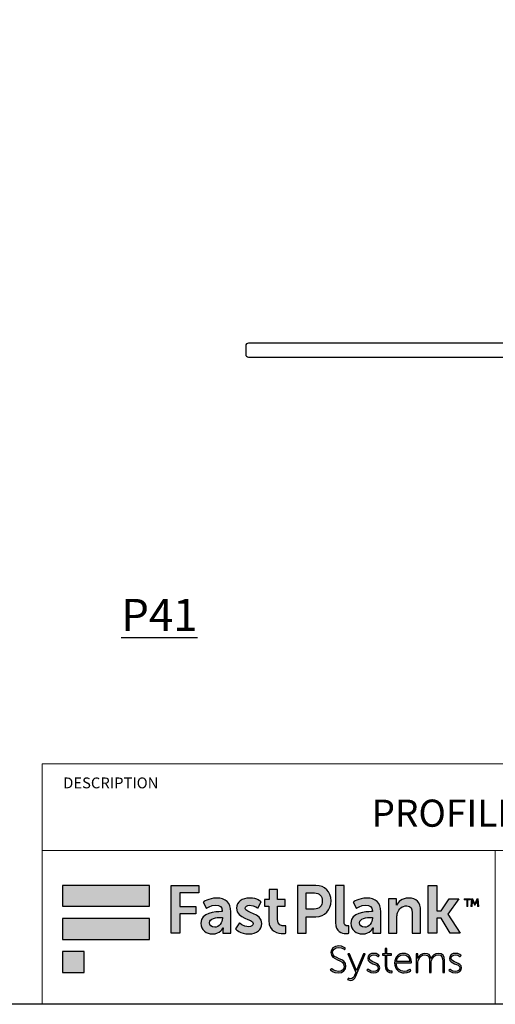
# Model space of a CAD drawing. Units: millimetres. Extents: x 0 to 2429, y -1517 to 254.
# Drawn here: x 312 to 357, y 0 to 92 of the extents above; entities that cross this region are included whole.
import ezdxf
from ezdxf.enums import TextEntityAlignment as Align

# ---------------------------------------------------------------- set-up
doc = ezdxf.new("R2010")
doc.units = ezdxf.units.MM
doc.layers.add('border', color=4, linetype='Continuous', lineweight=20)
doc.layers.add('FastPlank', color=7, linetype='Continuous', true_color=0xff3300)
doc.layers.add('LOGO', color=7, linetype='Continuous', true_color=0xffcb04)
doc.layers.add('OTHER MATERIAL', color=8, linetype='Continuous')
doc.layers.add('TEXT', color=6, linetype='Continuous')
doc.styles.add('DIM', font='simplex.shx')
doc.styles.add('EZ-Metric', font='simplex.shx', dxfattribs={"height": 1.75})
doc.styles.add('I-TEXT2', font='simplex.shx', dxfattribs={"height": 0.072})

# ---------------------------------------------------------------- blocks, each defined once
blk = doc.blocks.new('FPLogo')
at = {"layer": 'LOGO', "true_color": 0xffcb04}
h = blk.add_hatch(color=40, dxfattribs=at)
h.dxf.hatch_style = 2
h.paths.add_polyline_path([(0, 0.2442), (0.321, 0.2442), (0.321, 0.321), (0, 0.321)])
at = {"layer": 'LOGO'}
h = blk.add_hatch(color=7, dxfattribs=at)
h.dxf.hatch_style = 2
h.paths.add_polyline_path([(0.4011, 0.321), (0.5022, 0.321), (0.5022, 0.2935), (0.4331, 0.2935), (0.4331, 0.2437), (0.4913, 0.2437), (0.4913, 0.2162), (0.4331, 0.2162), (0.4331, 0.1451), (0.4011, 0.1451)])
h = blk.add_hatch(color=7, dxfattribs=at)
h.dxf.hatch_style = 2
edge = h.paths.add_edge_path()
edge.add_spline(control_points=[(0.7606, 0.2445), (0.7606, 0.2445), (0.7442, 0.2445), (0.7442, 0.2445), (0.7442, 0.2445), (0.7442, 0.2695), (0.7442, 0.2695), (0.7442, 0.2695), (0.7613, 0.2695), (0.7613, 0.2695), (0.7613, 0.2695), (0.7613, 0.3059), (0.7613, 0.3059), (0.7613, 0.3059), (0.792, 0.3059), (0.792, 0.3059), (0.792, 0.3059), (0.792, 0.2695), (0.792, 0.2695), (0.792, 0.2695), (0.8208, 0.2695), (0.8208, 0.2695), (0.8208, 0.2695), (0.8208, 0.2445), (0.8208, 0.2445), (0.8208, 0.2445), (0.792, 0.2445), (0.792, 0.2445), (0.792, 0.2445), (0.792, 0.1954), (0.792, 0.1954), (0.792, 0.1746), (0.8084, 0.1716), (0.8171, 0.1716), (0.8205, 0.1716), (0.8228, 0.1721), (0.8228, 0.1721), (0.8228, 0.1721), (0.8228, 0.1446), (0.8228, 0.1446), (0.8228, 0.1446), (0.819, 0.1439), (0.8131, 0.1439), (0.7955, 0.1439), (0.7606, 0.1491), (0.7606, 0.1915), (0.7606, 0.1915), (0.7606, 0.2445), (0.7606, 0.2445)], knot_values=[0, 0, 0, 0, 1, 1, 1, 2, 2, 2, 3, 3, 3, 4, 4, 4, 5, 5, 5, 6, 6, 6, 7, 7, 7, 8, 8, 8, 9, 9, 9, 10, 10, 10, 11, 11, 11, 12, 12, 12, 13, 13, 13, 14, 14, 14, 15, 15, 15, 16, 16, 16, 16], degree=3, periodic=0)
h = blk.add_hatch(color=7, dxfattribs=at)
h.dxf.hatch_style = 2
edge = h.paths.add_edge_path()
edge.add_spline(control_points=[(0.8659, 0.321), (0.8659, 0.321), (0.9338, 0.321), (0.9338, 0.321), (0.9667, 0.321), (0.9897, 0.298), (0.9897, 0.2638), (0.9897, 0.2296), (0.9667, 0.2058), (0.9338, 0.2058), (0.9338, 0.2058), (0.8978, 0.2058), (0.8978, 0.2058), (0.8978, 0.2058), (0.8978, 0.1451), (0.8978, 0.1451), (0.8978, 0.1451), (0.8659, 0.1451), (0.8659, 0.1451), (0.8659, 0.1451), (0.8659, 0.321), (0.8659, 0.321)], knot_values=[0, 0, 0, 0, 1, 1, 1, 2, 2, 2, 3, 3, 3, 4, 4, 4, 5, 5, 5, 6, 6, 6, 7, 7, 7, 7], degree=3, periodic=0)
edge = h.paths.add_edge_path()
edge.add_spline(control_points=[(0.9278, 0.2336), (0.9464, 0.2336), (0.9573, 0.2455), (0.9573, 0.2638), (0.9573, 0.2819), (0.9464, 0.2935), (0.9283, 0.2935), (0.9283, 0.2935), (0.8978, 0.2935), (0.8978, 0.2935), (0.8978, 0.2935), (0.8978, 0.2336), (0.8978, 0.2336), (0.8978, 0.2336), (0.9278, 0.2336), (0.9278, 0.2336)], knot_values=[0, 0, 0, 0, 1, 1, 1, 2, 2, 2, 3, 3, 3, 4, 4, 4, 5, 5, 5, 5], degree=3, periodic=0)
h = blk.add_hatch(color=7, dxfattribs=at)
h.dxf.hatch_style = 2
edge = h.paths.add_edge_path()
edge.add_spline(control_points=[(1.0064, 0.321), (1.0064, 0.321), (1.0376, 0.321), (1.0376, 0.321), (1.0376, 0.321), (1.0376, 0.1892), (1.0376, 0.1892), (1.0376, 0.1754), (1.0423, 0.1719), (1.0504, 0.1719), (1.0529, 0.1719), (1.0552, 0.1721), (1.0552, 0.1721), (1.0552, 0.1721), (1.0552, 0.1446), (1.0552, 0.1446), (1.0552, 0.1446), (1.0504, 0.1439), (1.0452, 0.1439), (1.0279, 0.1439), (1.0064, 0.1484), (1.0064, 0.1845), (1.0064, 0.1845), (1.0064, 0.321), (1.0064, 0.321)], knot_values=[0, 0, 0, 0, 1, 1, 1, 2, 2, 2, 3, 3, 3, 4, 4, 4, 5, 5, 5, 6, 6, 6, 7, 7, 7, 8, 8, 8, 8], degree=3, periodic=0)
h = blk.add_hatch(color=7, dxfattribs=at)
h.dxf.hatch_style = 2
h.paths.add_polyline_path([(1.3477, 0.321), (1.3792, 0.321), (1.3792, 0.2269), (1.3948, 0.2269), (1.4253, 0.2715), (1.4602, 0.2715), (1.4203, 0.215), (1.4203, 0.2145), (1.4652, 0.1451), (1.429, 0.1451), (1.3955, 0.2004), (1.3792, 0.2004), (1.3792, 0.1451), (1.3477, 0.1451)])
h = blk.add_hatch(color=7, dxfattribs=at)
h.dxf.hatch_style = 2
edge = h.paths.add_edge_path()
edge.add_spline(control_points=[(0.5849, 0.2244), (0.5849, 0.2244), (0.5891, 0.2244), (0.5891, 0.2244), (0.5891, 0.2244), (0.5891, 0.2261), (0.5891, 0.2261), (0.5891, 0.2427), (0.5787, 0.2484), (0.5649, 0.2484), (0.5468, 0.2484), (0.5302, 0.2363), (0.5302, 0.2363), (0.5302, 0.2363), (0.5183, 0.2588), (0.5183, 0.2588), (0.5183, 0.2588), (0.5379, 0.2744), (0.5678, 0.2744), (0.601, 0.2744), (0.6204, 0.2561), (0.6204, 0.2242), (0.6204, 0.2242), (0.6204, 0.1451), (0.6204, 0.1451), (0.6204, 0.1451), (0.5914, 0.1451), (0.5914, 0.1451), (0.5914, 0.1451), (0.5914, 0.1555), (0.5914, 0.1555), (0.5914, 0.1605), (0.5919, 0.1645), (0.5919, 0.1645), (0.5919, 0.1645), (0.5914, 0.1645), (0.5914, 0.1645), (0.5916, 0.1645), (0.5817, 0.1422), (0.553, 0.1422), (0.5304, 0.1422), (0.5101, 0.1563), (0.5101, 0.1816), (0.5101, 0.2217), (0.5644, 0.2244), (0.5849, 0.2244)], knot_values=[0, 0, 0, 0, 1, 1, 1, 2, 2, 2, 3, 3, 3, 4, 4, 4, 5, 5, 5, 6, 6, 6, 7, 7, 7, 8, 8, 8, 9, 9, 9, 10, 10, 10, 11, 11, 11, 12, 12, 12, 13, 13, 13, 14, 14, 14, 15, 15, 15, 15], degree=3, periodic=0)
edge = h.paths.add_edge_path()
edge.add_spline(control_points=[(0.5609, 0.1667), (0.5775, 0.1667), (0.5894, 0.1845), (0.5894, 0.1999), (0.5894, 0.1999), (0.5894, 0.2029), (0.5894, 0.2029), (0.5894, 0.2029), (0.5839, 0.2029), (0.5839, 0.2029), (0.5678, 0.2029), (0.5418, 0.2006), (0.5418, 0.183), (0.5418, 0.1746), (0.548, 0.1667), (0.5609, 0.1667)], knot_values=[0, 0, 0, 0, 1, 1, 1, 2, 2, 2, 3, 3, 3, 4, 4, 4, 5, 5, 5, 5], degree=3, periodic=0)
h = blk.add_hatch(color=7, dxfattribs=at)
h.dxf.hatch_style = 2
edge = h.paths.add_edge_path()
edge.add_spline(control_points=[(0.6518, 0.1828), (0.6518, 0.1828), (0.6657, 0.1689), (0.6863, 0.1689), (0.6952, 0.1689), (0.7029, 0.1729), (0.7029, 0.1803), (0.7029, 0.1991), (0.6414, 0.1967), (0.6414, 0.2373), (0.6414, 0.2608), (0.6625, 0.2744), (0.6897, 0.2744), (0.7182, 0.2744), (0.7321, 0.2601), (0.7321, 0.2601), (0.7321, 0.2601), (0.7205, 0.2368), (0.7205, 0.2368), (0.7205, 0.2368), (0.7088, 0.2477), (0.6895, 0.2477), (0.6813, 0.2477), (0.6734, 0.2442), (0.6734, 0.2363), (0.6734, 0.2185), (0.7348, 0.2207), (0.7348, 0.1801), (0.7348, 0.159), (0.7165, 0.1422), (0.6865, 0.1422), (0.6551, 0.1422), (0.6375, 0.1607), (0.6375, 0.1607), (0.6375, 0.1607), (0.6518, 0.1828), (0.6518, 0.1828)], knot_values=[0, 0, 0, 0, 1, 1, 1, 2, 2, 2, 3, 3, 3, 4, 4, 4, 5, 5, 5, 6, 6, 6, 7, 7, 7, 8, 8, 8, 9, 9, 9, 10, 10, 10, 11, 11, 11, 12, 12, 12, 12], degree=3, periodic=0)
h = blk.add_hatch(color=7, dxfattribs=at)
h.dxf.hatch_style = 2
edge = h.paths.add_edge_path()
edge.add_spline(control_points=[(1.1376, 0.2244), (1.1376, 0.2244), (1.1419, 0.2244), (1.1419, 0.2244), (1.1419, 0.2244), (1.1419, 0.2261), (1.1419, 0.2261), (1.1419, 0.2427), (1.1315, 0.2484), (1.1176, 0.2484), (1.0995, 0.2484), (1.0829, 0.2363), (1.0829, 0.2363), (1.0829, 0.2363), (1.071, 0.2588), (1.071, 0.2588), (1.071, 0.2588), (1.0906, 0.2744), (1.1206, 0.2744), (1.1537, 0.2744), (1.1731, 0.2561), (1.1731, 0.2242), (1.1731, 0.2242), (1.1731, 0.1451), (1.1731, 0.1451), (1.1731, 0.1451), (1.1441, 0.1451), (1.1441, 0.1451), (1.1441, 0.1451), (1.1441, 0.1555), (1.1441, 0.1555), (1.1441, 0.1605), (1.1446, 0.1645), (1.1446, 0.1645), (1.1446, 0.1645), (1.1441, 0.1645), (1.1441, 0.1645), (1.1443, 0.1645), (1.1344, 0.1422), (1.1057, 0.1422), (1.0831, 0.1422), (1.0628, 0.1563), (1.0628, 0.1816), (1.0628, 0.2217), (1.1171, 0.2244), (1.1376, 0.2244)], knot_values=[0, 0, 0, 0, 1, 1, 1, 2, 2, 2, 3, 3, 3, 4, 4, 4, 5, 5, 5, 6, 6, 6, 7, 7, 7, 8, 8, 8, 9, 9, 9, 10, 10, 10, 11, 11, 11, 12, 12, 12, 13, 13, 13, 14, 14, 14, 15, 15, 15, 15], degree=3, periodic=0)
edge = h.paths.add_edge_path()
edge.add_spline(control_points=[(1.1136, 0.1667), (1.1302, 0.1667), (1.1421, 0.1845), (1.1421, 0.1999), (1.1421, 0.1999), (1.1421, 0.2029), (1.1421, 0.2029), (1.1421, 0.2029), (1.1367, 0.2029), (1.1367, 0.2029), (1.1206, 0.2029), (1.0945, 0.2006), (1.0945, 0.183), (1.0945, 0.1746), (1.1007, 0.1667), (1.1136, 0.1667)], knot_values=[0, 0, 0, 0, 1, 1, 1, 2, 2, 2, 3, 3, 3, 4, 4, 4, 5, 5, 5, 5], degree=3, periodic=0)
h = blk.add_hatch(color=7, dxfattribs=at)
h.dxf.hatch_style = 2
edge = h.paths.add_edge_path()
edge.add_spline(control_points=[(1.2008, 0.2715), (1.2008, 0.2715), (1.2311, 0.2715), (1.2311, 0.2715), (1.2311, 0.2715), (1.2311, 0.2569), (1.2311, 0.2569), (1.2311, 0.2522), (1.2306, 0.2482), (1.2306, 0.2482), (1.2306, 0.2482), (1.2311, 0.2482), (1.2311, 0.2482), (1.2365, 0.2588), (1.2504, 0.2744), (1.2759, 0.2744), (1.3039, 0.2744), (1.3197, 0.2598), (1.3197, 0.2264), (1.3197, 0.2264), (1.3197, 0.1451), (1.3197, 0.1451), (1.3197, 0.1451), (1.2885, 0.1451), (1.2885, 0.1451), (1.2885, 0.1451), (1.2885, 0.22), (1.2885, 0.22), (1.2885, 0.2353), (1.2846, 0.2457), (1.2685, 0.2457), (1.2516, 0.2457), (1.2392, 0.2351), (1.2345, 0.22), (1.2328, 0.2148), (1.2323, 0.2091), (1.2323, 0.2031), (1.2323, 0.2031), (1.2323, 0.1451), (1.2323, 0.1451), (1.2323, 0.1451), (1.2008, 0.1451), (1.2008, 0.1451), (1.2008, 0.1451), (1.2008, 0.2715), (1.2008, 0.2715)], knot_values=[0, 0, 0, 0, 1, 1, 1, 2, 2, 2, 3, 3, 3, 4, 4, 4, 5, 5, 5, 6, 6, 6, 7, 7, 7, 8, 8, 8, 9, 9, 9, 10, 10, 10, 11, 11, 11, 12, 12, 12, 13, 13, 13, 14, 14, 14, 15, 15, 15, 15], degree=3, periodic=0)
h = blk.add_hatch(color=7, dxfattribs=at)
h.dxf.hatch_style = 2
h.paths.add_polyline_path([(1.4893, 0.2683), (1.4798, 0.2683), (1.4798, 0.2717), (1.5028, 0.2717), (1.5028, 0.2683), (1.4933, 0.2683), (1.4933, 0.2438), (1.4893, 0.2438)])
h = blk.add_hatch(color=7, dxfattribs=at)
h.dxf.hatch_style = 2
edge = h.paths.add_edge_path()
edge.add_spline(control_points=[(1.5074, 0.2717), (1.5074, 0.2717), (1.5116, 0.2717), (1.5116, 0.2717), (1.5116, 0.2717), (1.518, 0.2566), (1.518, 0.2566), (1.5186, 0.255), (1.5194, 0.2528), (1.5194, 0.2528), (1.5194, 0.2528), (1.5194, 0.2528), (1.5194, 0.2528), (1.5194, 0.2528), (1.5202, 0.255), (1.5208, 0.2566), (1.5208, 0.2566), (1.5272, 0.2717), (1.5272, 0.2717), (1.5272, 0.2717), (1.5314, 0.2717), (1.5314, 0.2717), (1.5314, 0.2717), (1.5336, 0.2438), (1.5336, 0.2438), (1.5336, 0.2438), (1.5297, 0.2438), (1.5297, 0.2438), (1.5297, 0.2438), (1.5284, 0.2614), (1.5284, 0.2614), (1.5282, 0.2631), (1.5283, 0.2655), (1.5283, 0.2655), (1.5283, 0.2655), (1.5282, 0.2655), (1.5282, 0.2655), (1.5282, 0.2655), (1.5274, 0.2629), (1.5267, 0.2614), (1.5267, 0.2614), (1.5211, 0.2488), (1.5211, 0.2488), (1.5211, 0.2488), (1.5177, 0.2488), (1.5177, 0.2488), (1.5177, 0.2488), (1.5121, 0.2614), (1.5121, 0.2614), (1.5115, 0.2629), (1.5106, 0.2656), (1.5106, 0.2656), (1.5106, 0.2656), (1.5105, 0.2656), (1.5105, 0.2656), (1.5105, 0.2656), (1.5106, 0.2631), (1.5105, 0.2614), (1.5105, 0.2614), (1.5091, 0.2438), (1.5091, 0.2438), (1.5091, 0.2438), (1.5052, 0.2438), (1.5052, 0.2438), (1.5052, 0.2438), (1.5074, 0.2717), (1.5074, 0.2717)], knot_values=[0, 0, 0, 0, 1, 1, 1, 2, 2, 2, 3, 3, 3, 4, 4, 4, 5, 5, 5, 6, 6, 6, 7, 7, 7, 8, 8, 8, 9, 9, 9, 10, 10, 10, 11, 11, 11, 12, 12, 12, 13, 13, 13, 14, 14, 14, 15, 15, 15, 16, 16, 16, 17, 17, 17, 18, 18, 18, 19, 19, 19, 20, 20, 20, 21, 21, 21, 22, 22, 22, 22], degree=3, periodic=0)
at = {"layer": 'LOGO', "true_color": 0xffcb04}
h = blk.add_hatch(color=40, dxfattribs=at)
h.dxf.hatch_style = 2
h.paths.add_polyline_path([(0, 0.1219), (0.321, 0.1219), (0.321, 0.1988), (0, 0.1988)])
h = blk.add_hatch(color=40, dxfattribs=at)
h.dxf.hatch_style = 2
h.paths.add_polyline_path([(0, 0), (0.0802, 0), (0.0802, 0.0769), (0, 0.0769)])
at = {"layer": 'LOGO'}
h = blk.add_hatch(color=7, dxfattribs=at)
h.dxf.hatch_style = 2
edge = h.paths.add_edge_path()
edge.add_spline(control_points=[(0.9909, 0.0149), (0.9909, 0.0149), (1.0007, 0.0041), (1.0167, 0.0041), (1.0287, 0.0041), (1.0382, 0.0116), (1.0382, 0.0232), (1.0382, 0.0507), (0.9888, 0.0431), (0.9888, 0.0733), (0.9888, 0.0861), (1.0002, 0.0983), (1.0178, 0.0983), (1.0335, 0.0983), (1.0423, 0.0893), (1.0423, 0.0893), (1.0423, 0.0893), (1.039, 0.0842), (1.039, 0.0842), (1.039, 0.0842), (1.0307, 0.0925), (1.0179, 0.0925), (1.0036, 0.0925), (0.995, 0.0828), (0.995, 0.0734), (0.995, 0.0479), (1.0444, 0.0558), (1.0444, 0.0235), (1.0444, 0.0095), (1.0336, -0.0017), (1.0164, -0.0017), (0.9973, -0.0017), (0.9868, 0.0103), (0.9868, 0.0103), (0.9868, 0.0103), (0.9909, 0.0149), (0.9909, 0.0149)], knot_values=[0, 0, 0, 0, 1, 1, 1, 2, 2, 2, 3, 3, 3, 4, 4, 4, 5, 5, 5, 6, 6, 6, 7, 7, 7, 8, 8, 8, 9, 9, 9, 10, 10, 10, 11, 11, 11, 12, 12, 12, 12], degree=3, periodic=0)
h = blk.add_hatch(color=7, dxfattribs=at)
h.dxf.hatch_style = 2
edge = h.paths.add_edge_path()
edge.add_spline(control_points=[(1.1889, 0.0634), (1.1889, 0.0634), (1.1798, 0.0634), (1.1798, 0.0634), (1.1798, 0.0634), (1.1798, 0.0686), (1.1798, 0.0686), (1.1798, 0.0686), (1.1889, 0.0686), (1.1889, 0.0686), (1.1889, 0.0686), (1.1889, 0.0882), (1.1889, 0.0882), (1.1889, 0.0882), (1.1947, 0.0882), (1.1947, 0.0882), (1.1947, 0.0882), (1.1947, 0.0686), (1.1947, 0.0686), (1.1947, 0.0686), (1.2128, 0.0686), (1.2128, 0.0686), (1.2128, 0.0686), (1.2128, 0.0634), (1.2128, 0.0634), (1.2128, 0.0634), (1.1947, 0.0634), (1.1947, 0.0634), (1.1947, 0.0634), (1.1947, 0.0254), (1.1947, 0.0254), (1.1947, 0.0072), (1.2056, 0.0048), (1.2111, 0.0048), (1.2131, 0.0048), (1.2143, 0.0051), (1.2143, 0.0051), (1.2143, 0.0051), (1.2143, -0.0003), (1.2143, -0.0003), (1.2143, -0.0003), (1.2129, -0.0006), (1.2109, -0.0006), (1.2037, -0.0006), (1.1889, 0.0021), (1.1889, 0.025), (1.1889, 0.025), (1.1889, 0.0634), (1.1889, 0.0634)], knot_values=[0, 0, 0, 0, 1, 1, 1, 2, 2, 2, 3, 3, 3, 4, 4, 4, 5, 5, 5, 6, 6, 6, 7, 7, 7, 8, 8, 8, 9, 9, 9, 10, 10, 10, 11, 11, 11, 12, 12, 12, 13, 13, 13, 14, 14, 14, 15, 15, 15, 16, 16, 16, 16], degree=3, periodic=0)
h = blk.add_hatch(color=7, dxfattribs=at)
h.dxf.hatch_style = 2
edge = h.paths.add_edge_path()
edge.add_spline(control_points=[(1.0534, -0.0202), (1.0534, -0.0202), (1.0572, -0.0235), (1.0619, -0.0235), (1.0686, -0.0235), (1.0727, -0.0175), (1.0755, -0.0111), (1.0755, -0.0111), (1.0804, 0.0004), (1.0804, 0.0004), (1.0804, 0.0004), (1.0519, 0.069), (1.0519, 0.069), (1.0519, 0.069), (1.0581, 0.069), (1.0581, 0.069), (1.0581, 0.069), (1.0808, 0.0139), (1.0808, 0.0139), (1.0822, 0.0106), (1.0833, 0.0074), (1.0833, 0.0074), (1.0833, 0.0074), (1.0836, 0.0074), (1.0836, 0.0074), (1.0836, 0.0074), (1.0846, 0.0106), (1.086, 0.0139), (1.086, 0.0139), (1.1087, 0.069), (1.1087, 0.069), (1.1087, 0.069), (1.115, 0.069), (1.115, 0.069), (1.115, 0.069), (1.0795, -0.0162), (1.0795, -0.0162), (1.0764, -0.0233), (1.0706, -0.029), (1.0619, -0.029), (1.0553, -0.029), (1.0508, -0.0251), (1.0508, -0.0251), (1.0508, -0.0251), (1.0534, -0.0202), (1.0534, -0.0202)], knot_values=[0, 0, 0, 0, 1, 1, 1, 2, 2, 2, 3, 3, 3, 4, 4, 4, 5, 5, 5, 6, 6, 6, 7, 7, 7, 8, 8, 8, 9, 9, 9, 10, 10, 10, 11, 11, 11, 12, 12, 12, 13, 13, 13, 14, 14, 14, 15, 15, 15, 15], degree=3, periodic=0)
h = blk.add_hatch(color=7, dxfattribs=at)
h.dxf.hatch_style = 2
edge = h.paths.add_edge_path()
edge.add_spline(control_points=[(1.1257, 0.0127), (1.1257, 0.0127), (1.1334, 0.004), (1.1471, 0.004), (1.1555, 0.004), (1.163, 0.0084), (1.163, 0.017), (1.163, 0.0345), (1.125, 0.0295), (1.125, 0.052), (1.125, 0.0643), (1.1354, 0.0707), (1.1471, 0.0707), (1.1612, 0.0707), (1.1675, 0.0632), (1.1675, 0.0632), (1.1675, 0.0632), (1.1641, 0.0585), (1.1641, 0.0585), (1.1641, 0.0585), (1.1584, 0.065), (1.1467, 0.065), (1.1388, 0.065), (1.1311, 0.0614), (1.1311, 0.0524), (1.1311, 0.0345), (1.1691, 0.0399), (1.1691, 0.017), (1.1691, 0.0059), (1.1597, -0.0017), (1.147, -0.0017), (1.1303, -0.0017), (1.122, 0.0083), (1.122, 0.0083), (1.122, 0.0083), (1.1257, 0.0127), (1.1257, 0.0127)], knot_values=[0, 0, 0, 0, 1, 1, 1, 2, 2, 2, 3, 3, 3, 4, 4, 4, 5, 5, 5, 6, 6, 6, 7, 7, 7, 8, 8, 8, 9, 9, 9, 10, 10, 10, 11, 11, 11, 12, 12, 12, 12], degree=3, periodic=0)
h = blk.add_hatch(color=7, dxfattribs=at)
h.dxf.hatch_style = 2
edge = h.paths.add_edge_path()
edge.add_spline(control_points=[(1.2574, 0.0707), (1.2762, 0.0707), (1.2856, 0.0559), (1.2856, 0.0392), (1.2856, 0.0377), (1.2853, 0.0355), (1.2853, 0.0355), (1.2853, 0.0355), (1.2299, 0.0355), (1.2299, 0.0355), (1.2299, 0.0155), (1.2434, 0.004), (1.2595, 0.004), (1.2727, 0.004), (1.2809, 0.0127), (1.2809, 0.0127), (1.2809, 0.0127), (1.284, 0.0079), (1.284, 0.0079), (1.284, 0.0079), (1.2744, -0.0017), (1.2595, -0.0017), (1.24, -0.0017), (1.2238, 0.0124), (1.2238, 0.0344), (1.2238, 0.0577), (1.2397, 0.0707), (1.2574, 0.0707)], knot_values=[0, 0, 0, 0, 1, 1, 1, 2, 2, 2, 3, 3, 3, 4, 4, 4, 5, 5, 5, 6, 6, 6, 7, 7, 7, 8, 8, 8, 9, 9, 9, 9], degree=3, periodic=0)
edge = h.paths.add_edge_path()
edge.add_spline(control_points=[(1.2795, 0.0409), (1.2788, 0.0577), (1.2687, 0.0653), (1.2572, 0.0653), (1.2445, 0.0653), (1.2328, 0.057), (1.2303, 0.0409), (1.2303, 0.0409), (1.2795, 0.0409), (1.2795, 0.0409)], knot_values=[0, 0, 0, 0, 1, 1, 1, 2, 2, 2, 3, 3, 3, 3], degree=3, periodic=0)
h = blk.add_hatch(color=7, dxfattribs=at)
h.dxf.hatch_style = 2
edge = h.paths.add_edge_path()
edge.add_spline(control_points=[(1.3036, 0.069), (1.3036, 0.069), (1.3094, 0.069), (1.3094, 0.069), (1.3094, 0.069), (1.3094, 0.0569), (1.3094, 0.0569), (1.3094, 0.0537), (1.3089, 0.0512), (1.3089, 0.0512), (1.3089, 0.0512), (1.3091, 0.0512), (1.3091, 0.0512), (1.3126, 0.0616), (1.3249, 0.0707), (1.3357, 0.0707), (1.3495, 0.0707), (1.3559, 0.0642), (1.3575, 0.0519), (1.3575, 0.0519), (1.3577, 0.0519), (1.3577, 0.0519), (1.3616, 0.0616), (1.3721, 0.0707), (1.384, 0.0707), (1.4018, 0.0707), (1.407, 0.0602), (1.407, 0.0438), (1.407, 0.0438), (1.407, 0), (1.407, 0), (1.407, 0), (1.4012, 0), (1.4012, 0), (1.4012, 0), (1.4012, 0.0417), (1.4012, 0.0417), (1.4012, 0.0547), (1.3986, 0.0653), (1.384, 0.0653), (1.3725, 0.0653), (1.3627, 0.0551), (1.3597, 0.0443), (1.3587, 0.0411), (1.3583, 0.0377), (1.3583, 0.0337), (1.3583, 0.0337), (1.3583, 0), (1.3583, 0), (1.3583, 0), (1.3525, 0), (1.3525, 0), (1.3525, 0), (1.3525, 0.0417), (1.3525, 0.0417), (1.3525, 0.0536), (1.3508, 0.0653), (1.3357, 0.0653), (1.3234, 0.0653), (1.3137, 0.0545), (1.3105, 0.0431), (1.3097, 0.0402), (1.3094, 0.037), (1.3094, 0.0337), (1.3094, 0.0337), (1.3094, 0), (1.3094, 0), (1.3094, 0), (1.3036, 0), (1.3036, 0), (1.3036, 0), (1.3036, 0.069), (1.3036, 0.069)], knot_values=[0, 0, 0, 0, 1, 1, 1, 2, 2, 2, 3, 3, 3, 4, 4, 4, 5, 5, 5, 6, 6, 6, 7, 7, 7, 8, 8, 8, 9, 9, 9, 10, 10, 10, 11, 11, 11, 12, 12, 12, 13, 13, 13, 14, 14, 14, 15, 15, 15, 16, 16, 16, 17, 17, 17, 18, 18, 18, 19, 19, 19, 20, 20, 20, 21, 21, 21, 22, 22, 22, 23, 23, 23, 24, 24, 24, 24], degree=3, periodic=0)
h = blk.add_hatch(color=7, dxfattribs=at)
h.dxf.hatch_style = 2
edge = h.paths.add_edge_path()
edge.add_spline(control_points=[(1.4267, 0.0127), (1.4267, 0.0127), (1.4345, 0.004), (1.4481, 0.004), (1.4566, 0.004), (1.464, 0.0084), (1.464, 0.017), (1.464, 0.0345), (1.4261, 0.0295), (1.4261, 0.052), (1.4261, 0.0643), (1.4364, 0.0707), (1.4481, 0.0707), (1.4622, 0.0707), (1.4686, 0.0632), (1.4686, 0.0632), (1.4686, 0.0632), (1.4651, 0.0585), (1.4651, 0.0585), (1.4651, 0.0585), (1.4595, 0.065), (1.4477, 0.065), (1.4399, 0.065), (1.4321, 0.0614), (1.4321, 0.0524), (1.4321, 0.0345), (1.4701, 0.0399), (1.4701, 0.017), (1.4701, 0.0059), (1.4607, -0.0017), (1.448, -0.0017), (1.4313, -0.0017), (1.423, 0.0083), (1.423, 0.0083), (1.423, 0.0083), (1.4267, 0.0127), (1.4267, 0.0127)], knot_values=[0, 0, 0, 0, 1, 1, 1, 2, 2, 2, 3, 3, 3, 4, 4, 4, 5, 5, 5, 6, 6, 6, 7, 7, 7, 8, 8, 8, 9, 9, 9, 10, 10, 10, 11, 11, 11, 12, 12, 12, 12], degree=3, periodic=0)
at = {"layer": 'LOGO', "color": 40, "true_color": 0xffcb04}
for points in [[(0, 0.2442), (0.321, 0.2442), (0.321, 0.321), (0, 0.321), (0, 0.2442)], [(0, 0.1219), (0.321, 0.1219), (0.321, 0.1988), (0, 0.1988), (0, 0.1219)], [(0, 0), (0.0802, 0), (0.0802, 0.0769), (0, 0.0769), (0, 0)]]:
    blk.add_lwpolyline(points, dxfattribs=at)
at = {"layer": 'LOGO', "color": 7}
for points in [[(0.4011, 0.321), (0.5022, 0.321), (0.5022, 0.2935), (0.4331, 0.2935), (0.4331, 0.2437), (0.4913, 0.2437), (0.4913, 0.2162), (0.4331, 0.2162), (0.4331, 0.1451), (0.4011, 0.1451), (0.4011, 0.321)], [(1.3477, 0.321), (1.3792, 0.321), (1.3792, 0.2269), (1.3948, 0.2269), (1.4253, 0.2715), (1.4602, 0.2715), (1.4203, 0.215), (1.4203, 0.2145), (1.4652, 0.1451), (1.429, 0.1451), (1.3955, 0.2004), (1.3792, 0.2004), (1.3792, 0.1451), (1.3477, 0.1451), (1.3477, 0.321)]]:
    blk.add_lwpolyline(points, dxfattribs=at)
at = {"layer": 'LOGO', "color": 7, "lineweight": 0}
blk.add_lwpolyline([(1.4893, 0.2683), (1.4798, 0.2683), (1.4798, 0.2717), (1.5028, 0.2717), (1.5028, 0.2683), (1.4933, 0.2683), (1.4933, 0.2438), (1.4893, 0.2438), (1.4893, 0.2683)], dxfattribs=at)
at = {"layer": 'LOGO', "color": 7}
for points, knots in [([(0.7606, 0.2445), (0.7606, 0.2445), (0.7442, 0.2445), (0.7442, 0.2445), (0.7442, 0.2445), (0.7442, 0.2695), (0.7442, 0.2695), (0.7442, 0.2695), (0.7613, 0.2695), (0.7613, 0.2695), (0.7613, 0.2695), (0.7613, 0.3059), (0.7613, 0.3059), (0.7613, 0.3059), (0.792, 0.3059), (0.792, 0.3059), (0.792, 0.3059), (0.792, 0.2695), (0.792, 0.2695), (0.792, 0.2695), (0.8208, 0.2695), (0.8208, 0.2695), (0.8208, 0.2695), (0.8208, 0.2445), (0.8208, 0.2445), (0.8208, 0.2445), (0.792, 0.2445), (0.792, 0.2445), (0.792, 0.2445), (0.792, 0.1954), (0.792, 0.1954), (0.792, 0.1746), (0.8084, 0.1716), (0.8171, 0.1716), (0.8205, 0.1716), (0.8228, 0.1721), (0.8228, 0.1721), (0.8228, 0.1721), (0.8228, 0.1446), (0.8228, 0.1446), (0.8228, 0.1446), (0.819, 0.1439), (0.8131, 0.1439), (0.7955, 0.1439), (0.7606, 0.1491), (0.7606, 0.1915), (0.7606, 0.1915), (0.7606, 0.2445), (0.7606, 0.2445)], [0, 0, 0, 0, 1, 1, 1, 2, 2, 2, 3, 3, 3, 4, 4, 4, 5, 5, 5, 6, 6, 6, 7, 7, 7, 8, 8, 8, 9, 9, 9, 10, 10, 10, 11, 11, 11, 12, 12, 12, 13, 13, 13, 14, 14, 14, 15, 15, 15, 16, 16, 16, 16]), ([(0.8659, 0.321), (0.8659, 0.321), (0.9338, 0.321), (0.9338, 0.321), (0.9667, 0.321), (0.9897, 0.298), (0.9897, 0.2638), (0.9897, 0.2296), (0.9667, 0.2058), (0.9338, 0.2058), (0.9338, 0.2058), (0.8978, 0.2058), (0.8978, 0.2058), (0.8978, 0.2058), (0.8978, 0.1451), (0.8978, 0.1451), (0.8978, 0.1451), (0.8659, 0.1451), (0.8659, 0.1451), (0.8659, 0.1451), (0.8659, 0.321), (0.8659, 0.321)], [0, 0, 0, 0, 1, 1, 1, 2, 2, 2, 3, 3, 3, 4, 4, 4, 5, 5, 5, 6, 6, 6, 7, 7, 7, 7]), ([(0.9278, 0.2336), (0.9464, 0.2336), (0.9573, 0.2455), (0.9573, 0.2638), (0.9573, 0.2819), (0.9464, 0.2935), (0.9283, 0.2935), (0.9283, 0.2935), (0.8978, 0.2935), (0.8978, 0.2935), (0.8978, 0.2935), (0.8978, 0.2336), (0.8978, 0.2336), (0.8978, 0.2336), (0.9278, 0.2336), (0.9278, 0.2336)], [0, 0, 0, 0, 1, 1, 1, 2, 2, 2, 3, 3, 3, 4, 4, 4, 5, 5, 5, 5]), ([(1.0064, 0.321), (1.0064, 0.321), (1.0376, 0.321), (1.0376, 0.321), (1.0376, 0.321), (1.0376, 0.1892), (1.0376, 0.1892), (1.0376, 0.1754), (1.0423, 0.1719), (1.0504, 0.1719), (1.0529, 0.1719), (1.0552, 0.1721), (1.0552, 0.1721), (1.0552, 0.1721), (1.0552, 0.1446), (1.0552, 0.1446), (1.0552, 0.1446), (1.0504, 0.1439), (1.0452, 0.1439), (1.0279, 0.1439), (1.0064, 0.1484), (1.0064, 0.1845), (1.0064, 0.1845), (1.0064, 0.321), (1.0064, 0.321)], [0, 0, 0, 0, 1, 1, 1, 2, 2, 2, 3, 3, 3, 4, 4, 4, 5, 5, 5, 6, 6, 6, 7, 7, 7, 8, 8, 8, 8]), ([(0.5849, 0.2244), (0.5849, 0.2244), (0.5891, 0.2244), (0.5891, 0.2244), (0.5891, 0.2244), (0.5891, 0.2261), (0.5891, 0.2261), (0.5891, 0.2427), (0.5787, 0.2484), (0.5649, 0.2484), (0.5468, 0.2484), (0.5302, 0.2363), (0.5302, 0.2363), (0.5302, 0.2363), (0.5183, 0.2588), (0.5183, 0.2588), (0.5183, 0.2588), (0.5379, 0.2744), (0.5678, 0.2744), (0.601, 0.2744), (0.6204, 0.2561), (0.6204, 0.2242), (0.6204, 0.2242), (0.6204, 0.1451), (0.6204, 0.1451), (0.6204, 0.1451), (0.5914, 0.1451), (0.5914, 0.1451), (0.5914, 0.1451), (0.5914, 0.1555), (0.5914, 0.1555), (0.5914, 0.1605), (0.5919, 0.1645), (0.5919, 0.1645), (0.5919, 0.1645), (0.5914, 0.1645), (0.5914, 0.1645), (0.5916, 0.1645), (0.5817, 0.1422), (0.553, 0.1422), (0.5304, 0.1422), (0.5101, 0.1563), (0.5101, 0.1816), (0.5101, 0.2217), (0.5644, 0.2244), (0.5849, 0.2244)], [0, 0, 0, 0, 1, 1, 1, 2, 2, 2, 3, 3, 3, 4, 4, 4, 5, 5, 5, 6, 6, 6, 7, 7, 7, 8, 8, 8, 9, 9, 9, 10, 10, 10, 11, 11, 11, 12, 12, 12, 13, 13, 13, 14, 14, 14, 15, 15, 15, 15]), ([(0.6518, 0.1828), (0.6518, 0.1828), (0.6657, 0.1689), (0.6863, 0.1689), (0.6952, 0.1689), (0.7029, 0.1729), (0.7029, 0.1803), (0.7029, 0.1991), (0.6414, 0.1967), (0.6414, 0.2373), (0.6414, 0.2608), (0.6625, 0.2744), (0.6897, 0.2744), (0.7182, 0.2744), (0.7321, 0.2601), (0.7321, 0.2601), (0.7321, 0.2601), (0.7205, 0.2368), (0.7205, 0.2368), (0.7205, 0.2368), (0.7088, 0.2477), (0.6895, 0.2477), (0.6813, 0.2477), (0.6734, 0.2442), (0.6734, 0.2363), (0.6734, 0.2185), (0.7348, 0.2207), (0.7348, 0.1801), (0.7348, 0.159), (0.7165, 0.1422), (0.6865, 0.1422), (0.6551, 0.1422), (0.6375, 0.1607), (0.6375, 0.1607), (0.6375, 0.1607), (0.6518, 0.1828), (0.6518, 0.1828)], [0, 0, 0, 0, 1, 1, 1, 2, 2, 2, 3, 3, 3, 4, 4, 4, 5, 5, 5, 6, 6, 6, 7, 7, 7, 8, 8, 8, 9, 9, 9, 10, 10, 10, 11, 11, 11, 12, 12, 12, 12]), ([(1.1376, 0.2244), (1.1376, 0.2244), (1.1419, 0.2244), (1.1419, 0.2244), (1.1419, 0.2244), (1.1419, 0.2261), (1.1419, 0.2261), (1.1419, 0.2427), (1.1315, 0.2484), (1.1176, 0.2484), (1.0995, 0.2484), (1.0829, 0.2363), (1.0829, 0.2363), (1.0829, 0.2363), (1.071, 0.2588), (1.071, 0.2588), (1.071, 0.2588), (1.0906, 0.2744), (1.1206, 0.2744), (1.1537, 0.2744), (1.1731, 0.2561), (1.1731, 0.2242), (1.1731, 0.2242), (1.1731, 0.1451), (1.1731, 0.1451), (1.1731, 0.1451), (1.1441, 0.1451), (1.1441, 0.1451), (1.1441, 0.1451), (1.1441, 0.1555), (1.1441, 0.1555), (1.1441, 0.1605), (1.1446, 0.1645), (1.1446, 0.1645), (1.1446, 0.1645), (1.1441, 0.1645), (1.1441, 0.1645), (1.1443, 0.1645), (1.1344, 0.1422), (1.1057, 0.1422), (1.0831, 0.1422), (1.0628, 0.1563), (1.0628, 0.1816), (1.0628, 0.2217), (1.1171, 0.2244), (1.1376, 0.2244)], [0, 0, 0, 0, 1, 1, 1, 2, 2, 2, 3, 3, 3, 4, 4, 4, 5, 5, 5, 6, 6, 6, 7, 7, 7, 8, 8, 8, 9, 9, 9, 10, 10, 10, 11, 11, 11, 12, 12, 12, 13, 13, 13, 14, 14, 14, 15, 15, 15, 15]), ([(1.2008, 0.2715), (1.2008, 0.2715), (1.2311, 0.2715), (1.2311, 0.2715), (1.2311, 0.2715), (1.2311, 0.2569), (1.2311, 0.2569), (1.2311, 0.2522), (1.2306, 0.2482), (1.2306, 0.2482), (1.2306, 0.2482), (1.2311, 0.2482), (1.2311, 0.2482), (1.2365, 0.2588), (1.2504, 0.2744), (1.2759, 0.2744), (1.3039, 0.2744), (1.3197, 0.2598), (1.3197, 0.2264), (1.3197, 0.2264), (1.3197, 0.1451), (1.3197, 0.1451), (1.3197, 0.1451), (1.2885, 0.1451), (1.2885, 0.1451), (1.2885, 0.1451), (1.2885, 0.22), (1.2885, 0.22), (1.2885, 0.2353), (1.2846, 0.2457), (1.2685, 0.2457), (1.2516, 0.2457), (1.2392, 0.2351), (1.2345, 0.22), (1.2328, 0.2148), (1.2323, 0.2091), (1.2323, 0.2031), (1.2323, 0.2031), (1.2323, 0.1451), (1.2323, 0.1451), (1.2323, 0.1451), (1.2008, 0.1451), (1.2008, 0.1451), (1.2008, 0.1451), (1.2008, 0.2715), (1.2008, 0.2715)], [0, 0, 0, 0, 1, 1, 1, 2, 2, 2, 3, 3, 3, 4, 4, 4, 5, 5, 5, 6, 6, 6, 7, 7, 7, 8, 8, 8, 9, 9, 9, 10, 10, 10, 11, 11, 11, 12, 12, 12, 13, 13, 13, 14, 14, 14, 15, 15, 15, 15]), ([(0.5609, 0.1667), (0.5775, 0.1667), (0.5894, 0.1845), (0.5894, 0.1999), (0.5894, 0.1999), (0.5894, 0.2029), (0.5894, 0.2029), (0.5894, 0.2029), (0.5839, 0.2029), (0.5839, 0.2029), (0.5678, 0.2029), (0.5418, 0.2006), (0.5418, 0.183), (0.5418, 0.1746), (0.548, 0.1667), (0.5609, 0.1667)], [0, 0, 0, 0, 1, 1, 1, 2, 2, 2, 3, 3, 3, 4, 4, 4, 5, 5, 5, 5]), ([(1.1136, 0.1667), (1.1302, 0.1667), (1.1421, 0.1845), (1.1421, 0.1999), (1.1421, 0.1999), (1.1421, 0.2029), (1.1421, 0.2029), (1.1421, 0.2029), (1.1367, 0.2029), (1.1367, 0.2029), (1.1206, 0.2029), (1.0945, 0.2006), (1.0945, 0.183), (1.0945, 0.1746), (1.1007, 0.1667), (1.1136, 0.1667)], [0, 0, 0, 0, 1, 1, 1, 2, 2, 2, 3, 3, 3, 4, 4, 4, 5, 5, 5, 5]), ([(0.9909, 0.0149), (0.9909, 0.0149), (1.0007, 0.0041), (1.0167, 0.0041), (1.0287, 0.0041), (1.0382, 0.0116), (1.0382, 0.0232), (1.0382, 0.0507), (0.9888, 0.0431), (0.9888, 0.0733), (0.9888, 0.0861), (1.0002, 0.0983), (1.0178, 0.0983), (1.0335, 0.0983), (1.0423, 0.0893), (1.0423, 0.0893), (1.0423, 0.0893), (1.039, 0.0842), (1.039, 0.0842), (1.039, 0.0842), (1.0307, 0.0925), (1.0179, 0.0925), (1.0036, 0.0925), (0.995, 0.0828), (0.995, 0.0734), (0.995, 0.0479), (1.0444, 0.0558), (1.0444, 0.0235), (1.0444, 0.0095), (1.0336, -0.0017), (1.0164, -0.0017), (0.9973, -0.0017), (0.9868, 0.0103), (0.9868, 0.0103), (0.9868, 0.0103), (0.9909, 0.0149), (0.9909, 0.0149)], [0, 0, 0, 0, 1, 1, 1, 2, 2, 2, 3, 3, 3, 4, 4, 4, 5, 5, 5, 6, 6, 6, 7, 7, 7, 8, 8, 8, 9, 9, 9, 10, 10, 10, 11, 11, 11, 12, 12, 12, 12]), ([(1.1889, 0.0634), (1.1889, 0.0634), (1.1798, 0.0634), (1.1798, 0.0634), (1.1798, 0.0634), (1.1798, 0.0686), (1.1798, 0.0686), (1.1798, 0.0686), (1.1889, 0.0686), (1.1889, 0.0686), (1.1889, 0.0686), (1.1889, 0.0882), (1.1889, 0.0882), (1.1889, 0.0882), (1.1947, 0.0882), (1.1947, 0.0882), (1.1947, 0.0882), (1.1947, 0.0686), (1.1947, 0.0686), (1.1947, 0.0686), (1.2128, 0.0686), (1.2128, 0.0686), (1.2128, 0.0686), (1.2128, 0.0634), (1.2128, 0.0634), (1.2128, 0.0634), (1.1947, 0.0634), (1.1947, 0.0634), (1.1947, 0.0634), (1.1947, 0.0254), (1.1947, 0.0254), (1.1947, 0.0072), (1.2056, 0.0048), (1.2111, 0.0048), (1.2131, 0.0048), (1.2143, 0.0051), (1.2143, 0.0051), (1.2143, 0.0051), (1.2143, -0.0003), (1.2143, -0.0003), (1.2143, -0.0003), (1.2129, -0.0006), (1.2109, -0.0006), (1.2037, -0.0006), (1.1889, 0.0021), (1.1889, 0.025), (1.1889, 0.025), (1.1889, 0.0634), (1.1889, 0.0634)], [0, 0, 0, 0, 1, 1, 1, 2, 2, 2, 3, 3, 3, 4, 4, 4, 5, 5, 5, 6, 6, 6, 7, 7, 7, 8, 8, 8, 9, 9, 9, 10, 10, 10, 11, 11, 11, 12, 12, 12, 13, 13, 13, 14, 14, 14, 15, 15, 15, 16, 16, 16, 16]), ([(1.0534, -0.0202), (1.0534, -0.0202), (1.0572, -0.0235), (1.0619, -0.0235), (1.0686, -0.0235), (1.0727, -0.0175), (1.0755, -0.0111), (1.0755, -0.0111), (1.0804, 0.0004), (1.0804, 0.0004), (1.0804, 0.0004), (1.0519, 0.069), (1.0519, 0.069), (1.0519, 0.069), (1.0581, 0.069), (1.0581, 0.069), (1.0581, 0.069), (1.0808, 0.0139), (1.0808, 0.0139), (1.0822, 0.0106), (1.0833, 0.0074), (1.0833, 0.0074), (1.0833, 0.0074), (1.0836, 0.0074), (1.0836, 0.0074), (1.0836, 0.0074), (1.0846, 0.0106), (1.086, 0.0139), (1.086, 0.0139), (1.1087, 0.069), (1.1087, 0.069), (1.1087, 0.069), (1.115, 0.069), (1.115, 0.069), (1.115, 0.069), (1.0795, -0.0162), (1.0795, -0.0162), (1.0764, -0.0233), (1.0706, -0.029), (1.0619, -0.029), (1.0553, -0.029), (1.0508, -0.0251), (1.0508, -0.0251), (1.0508, -0.0251), (1.0534, -0.0202), (1.0534, -0.0202)], [0, 0, 0, 0, 1, 1, 1, 2, 2, 2, 3, 3, 3, 4, 4, 4, 5, 5, 5, 6, 6, 6, 7, 7, 7, 8, 8, 8, 9, 9, 9, 10, 10, 10, 11, 11, 11, 12, 12, 12, 13, 13, 13, 14, 14, 14, 15, 15, 15, 15]), ([(1.1257, 0.0127), (1.1257, 0.0127), (1.1334, 0.004), (1.1471, 0.004), (1.1555, 0.004), (1.163, 0.0084), (1.163, 0.017), (1.163, 0.0345), (1.125, 0.0295), (1.125, 0.052), (1.125, 0.0643), (1.1354, 0.0707), (1.1471, 0.0707), (1.1612, 0.0707), (1.1675, 0.0632), (1.1675, 0.0632), (1.1675, 0.0632), (1.1641, 0.0585), (1.1641, 0.0585), (1.1641, 0.0585), (1.1584, 0.065), (1.1467, 0.065), (1.1388, 0.065), (1.1311, 0.0614), (1.1311, 0.0524), (1.1311, 0.0345), (1.1691, 0.0399), (1.1691, 0.017), (1.1691, 0.0059), (1.1597, -0.0017), (1.147, -0.0017), (1.1303, -0.0017), (1.122, 0.0083), (1.122, 0.0083), (1.122, 0.0083), (1.1257, 0.0127), (1.1257, 0.0127)], [0, 0, 0, 0, 1, 1, 1, 2, 2, 2, 3, 3, 3, 4, 4, 4, 5, 5, 5, 6, 6, 6, 7, 7, 7, 8, 8, 8, 9, 9, 9, 10, 10, 10, 11, 11, 11, 12, 12, 12, 12]), ([(1.2574, 0.0707), (1.2762, 0.0707), (1.2856, 0.0559), (1.2856, 0.0392), (1.2856, 0.0377), (1.2853, 0.0355), (1.2853, 0.0355), (1.2853, 0.0355), (1.2299, 0.0355), (1.2299, 0.0355), (1.2299, 0.0155), (1.2434, 0.004), (1.2595, 0.004), (1.2727, 0.004), (1.2809, 0.0127), (1.2809, 0.0127), (1.2809, 0.0127), (1.284, 0.0079), (1.284, 0.0079), (1.284, 0.0079), (1.2744, -0.0017), (1.2595, -0.0017), (1.24, -0.0017), (1.2238, 0.0124), (1.2238, 0.0344), (1.2238, 0.0577), (1.2397, 0.0707), (1.2574, 0.0707)], [0, 0, 0, 0, 1, 1, 1, 2, 2, 2, 3, 3, 3, 4, 4, 4, 5, 5, 5, 6, 6, 6, 7, 7, 7, 8, 8, 8, 9, 9, 9, 9]), ([(1.2795, 0.0409), (1.2788, 0.0577), (1.2687, 0.0653), (1.2572, 0.0653), (1.2445, 0.0653), (1.2328, 0.057), (1.2303, 0.0409), (1.2303, 0.0409), (1.2795, 0.0409), (1.2795, 0.0409)], [0, 0, 0, 0, 1, 1, 1, 2, 2, 2, 3, 3, 3, 3]), ([(1.3036, 0.069), (1.3036, 0.069), (1.3094, 0.069), (1.3094, 0.069), (1.3094, 0.069), (1.3094, 0.0569), (1.3094, 0.0569), (1.3094, 0.0537), (1.3089, 0.0512), (1.3089, 0.0512), (1.3089, 0.0512), (1.3091, 0.0512), (1.3091, 0.0512), (1.3126, 0.0616), (1.3249, 0.0707), (1.3357, 0.0707), (1.3495, 0.0707), (1.3559, 0.0642), (1.3575, 0.0519), (1.3575, 0.0519), (1.3577, 0.0519), (1.3577, 0.0519), (1.3616, 0.0616), (1.3721, 0.0707), (1.384, 0.0707), (1.4018, 0.0707), (1.407, 0.0602), (1.407, 0.0438), (1.407, 0.0438), (1.407, 0), (1.407, 0), (1.407, 0), (1.4012, 0), (1.4012, 0), (1.4012, 0), (1.4012, 0.0417), (1.4012, 0.0417), (1.4012, 0.0547), (1.3986, 0.0653), (1.384, 0.0653), (1.3725, 0.0653), (1.3627, 0.0551), (1.3597, 0.0443), (1.3587, 0.0411), (1.3583, 0.0377), (1.3583, 0.0337), (1.3583, 0.0337), (1.3583, 0), (1.3583, 0), (1.3583, 0), (1.3525, 0), (1.3525, 0), (1.3525, 0), (1.3525, 0.0417), (1.3525, 0.0417), (1.3525, 0.0536), (1.3508, 0.0653), (1.3357, 0.0653), (1.3234, 0.0653), (1.3137, 0.0545), (1.3105, 0.0431), (1.3097, 0.0402), (1.3094, 0.037), (1.3094, 0.0337), (1.3094, 0.0337), (1.3094, 0), (1.3094, 0), (1.3094, 0), (1.3036, 0), (1.3036, 0), (1.3036, 0), (1.3036, 0.069), (1.3036, 0.069)], [0, 0, 0, 0, 1, 1, 1, 2, 2, 2, 3, 3, 3, 4, 4, 4, 5, 5, 5, 6, 6, 6, 7, 7, 7, 8, 8, 8, 9, 9, 9, 10, 10, 10, 11, 11, 11, 12, 12, 12, 13, 13, 13, 14, 14, 14, 15, 15, 15, 16, 16, 16, 17, 17, 17, 18, 18, 18, 19, 19, 19, 20, 20, 20, 21, 21, 21, 22, 22, 22, 23, 23, 23, 24, 24, 24, 24]), ([(1.4267, 0.0127), (1.4267, 0.0127), (1.4345, 0.004), (1.4481, 0.004), (1.4566, 0.004), (1.464, 0.0084), (1.464, 0.017), (1.464, 0.0345), (1.4261, 0.0295), (1.4261, 0.052), (1.4261, 0.0643), (1.4364, 0.0707), (1.4481, 0.0707), (1.4622, 0.0707), (1.4686, 0.0632), (1.4686, 0.0632), (1.4686, 0.0632), (1.4651, 0.0585), (1.4651, 0.0585), (1.4651, 0.0585), (1.4595, 0.065), (1.4477, 0.065), (1.4399, 0.065), (1.4321, 0.0614), (1.4321, 0.0524), (1.4321, 0.0345), (1.4701, 0.0399), (1.4701, 0.017), (1.4701, 0.0059), (1.4607, -0.0017), (1.448, -0.0017), (1.4313, -0.0017), (1.423, 0.0083), (1.423, 0.0083), (1.423, 0.0083), (1.4267, 0.0127), (1.4267, 0.0127)], [0, 0, 0, 0, 1, 1, 1, 2, 2, 2, 3, 3, 3, 4, 4, 4, 5, 5, 5, 6, 6, 6, 7, 7, 7, 8, 8, 8, 9, 9, 9, 10, 10, 10, 11, 11, 11, 12, 12, 12, 12])]:
    blk.add_open_spline(points, degree=3, knots=knots, dxfattribs=at)
at = {"layer": 'LOGO', "color": 7, "lineweight": 0}
blk.add_open_spline([(1.5074, 0.2717), (1.5074, 0.2717), (1.5116, 0.2717), (1.5116, 0.2717), (1.5116, 0.2717), (1.518, 0.2566), (1.518, 0.2566), (1.5186, 0.255), (1.5194, 0.2528), (1.5194, 0.2528), (1.5194, 0.2528), (1.5194, 0.2528), (1.5194, 0.2528), (1.5194, 0.2528), (1.5202, 0.255), (1.5208, 0.2566), (1.5208, 0.2566), (1.5272, 0.2717), (1.5272, 0.2717), (1.5272, 0.2717), (1.5314, 0.2717), (1.5314, 0.2717), (1.5314, 0.2717), (1.5336, 0.2438), (1.5336, 0.2438), (1.5336, 0.2438), (1.5297, 0.2438), (1.5297, 0.2438), (1.5297, 0.2438), (1.5284, 0.2614), (1.5284, 0.2614), (1.5282, 0.2631), (1.5283, 0.2655), (1.5283, 0.2655), (1.5283, 0.2655), (1.5282, 0.2655), (1.5282, 0.2655), (1.5282, 0.2655), (1.5274, 0.2629), (1.5267, 0.2614), (1.5267, 0.2614), (1.5211, 0.2488), (1.5211, 0.2488), (1.5211, 0.2488), (1.5177, 0.2488), (1.5177, 0.2488), (1.5177, 0.2488), (1.5121, 0.2614), (1.5121, 0.2614), (1.5115, 0.2629), (1.5106, 0.2656), (1.5106, 0.2656), (1.5106, 0.2656), (1.5105, 0.2656), (1.5105, 0.2656), (1.5105, 0.2656), (1.5106, 0.2631), (1.5105, 0.2614), (1.5105, 0.2614), (1.5091, 0.2438), (1.5091, 0.2438), (1.5091, 0.2438), (1.5052, 0.2438), (1.5052, 0.2438), (1.5052, 0.2438), (1.5074, 0.2717), (1.5074, 0.2717)], degree=3, knots=[0, 0, 0, 0, 1, 1, 1, 2, 2, 2, 3, 3, 3, 4, 4, 4, 5, 5, 5, 6, 6, 6, 7, 7, 7, 8, 8, 8, 9, 9, 9, 10, 10, 10, 11, 11, 11, 12, 12, 12, 13, 13, 13, 14, 14, 14, 15, 15, 15, 16, 16, 16, 17, 17, 17, 18, 18, 18, 19, 19, 19, 20, 20, 20, 21, 21, 21, 22, 22, 22, 22], dxfattribs=at)
blk = doc.blocks.new('FP Typ Detail Template')
at = {"layer": 'border', "color": 4}
for p, q in [((98.304, 22.493), (195.961, 22.493)), ((98.304, 22.493), (98.304, 0)), ((98.304, 14.389), (195.961, 14.389)), ((140.708, 14.389), (140.708, 0))]:
    blk.add_line(p, q, dxfattribs=at)
blk.add_lwpolyline([(195.961, 254), (195.961, 0), (0, 0), (0, 254)], close=True, dxfattribs=at)
at = {"layer": 'OTHER MATERIAL', "xscale": 25.4, "yscale": 25.4, "zscale": 25.4}
blk.add_blockref('FPLogo', (100.205, 2.974), dxfattribs=at)
at = {"ltscale": 0.5, "insert": (100.273, 21.228), "char_height": 1.016, "attachment_point": 1, "style": 'I-TEXT2'}
blk.add_mtext_dynamic_manual_height_columns('DESCRIPTION', width=0.50494, gutter_width=0.36, heights=[0], dxfattribs=at)
at = {"layer": 'TEXT', "color": 2, "linetype": 'Continuous', "ltscale": 2, "style": 'DIM'}
for tag, p in [('DESCRIPTION', (147.133, 17.559)), ('DWGNUMBER', (183.08, 4.93))]:
    blk.add_attdef(tag, text='', height=2.54, dxfattribs=at).set_placement(p, align=Align.MIDDLE)
at = {"layer": 'TEXT', "color": 3, "linetype": 'Continuous', "ltscale": 2, "style": 'DIM'}
for tag, p in [('SCALE', (162.531, 12.406)), ('DATEDWN', (162.521, 7.929))]:
    blk.add_attdef(tag, text='', height=1.579, dxfattribs=at).set_placement(p, align=Align.TOP_CENTER)

msp = doc.modelspace()

# ---------------------------------------------------------------- linework, layer by layer
msp.add_lwpolyline([(411.922, 254), (411.922, 0), (215.961, 0), (215.961, 254)], close=True)
at = {"layer": 'FastPlank'}
msp.add_lwpolyline([(333.319, 60.825, 0.414214), (333.569, 60.575), (359.369, 60.575, 0.414214), (359.619, 60.825), (359.619, 82.975, 0.414214), (359.369, 83.225), (358.569, 83.225, 0.414214), (358.319, 82.975), (358.319, 62.125, -0.414214), (358.069, 61.875), (333.569, 61.875, 0.414214), (333.319, 61.625)], format="xyb", close=True, dxfattribs=at)

# ---------------------------------------------------------------- block references
at = {"layer": 'OTHER MATERIAL'}
ref = msp.add_blockref('FP Typ Detail Template', (215.961, 0), dxfattribs=at)
ref.add_attrib('DESCRIPTION', 'PROFILE DETAILS 2of3', dxfattribs={"layer": 'TEXT', "color": 2, "linetype": 'Continuous', "ltscale": 2, "height": 2.54, "style": 'DIM'}).set_placement((363.094, 17.559), align=Align.MIDDLE)

# ---------------------------------------------------------------- texts
at = {"layer": 'TEXT', "insert": (229.069, 37.943), "char_height": 3, "attachment_point": 1, "style": 'EZ-Metric'}
msp.add_mtext_dynamic_manual_height_columns('\\pi30.86691;{\\LP41\\P\\pi6.36691;PERFORATED STARTER J}', width=68.30524, gutter_width=10, heights=[0], dxfattribs=at)

doc.saveas('drawing.dxf')
